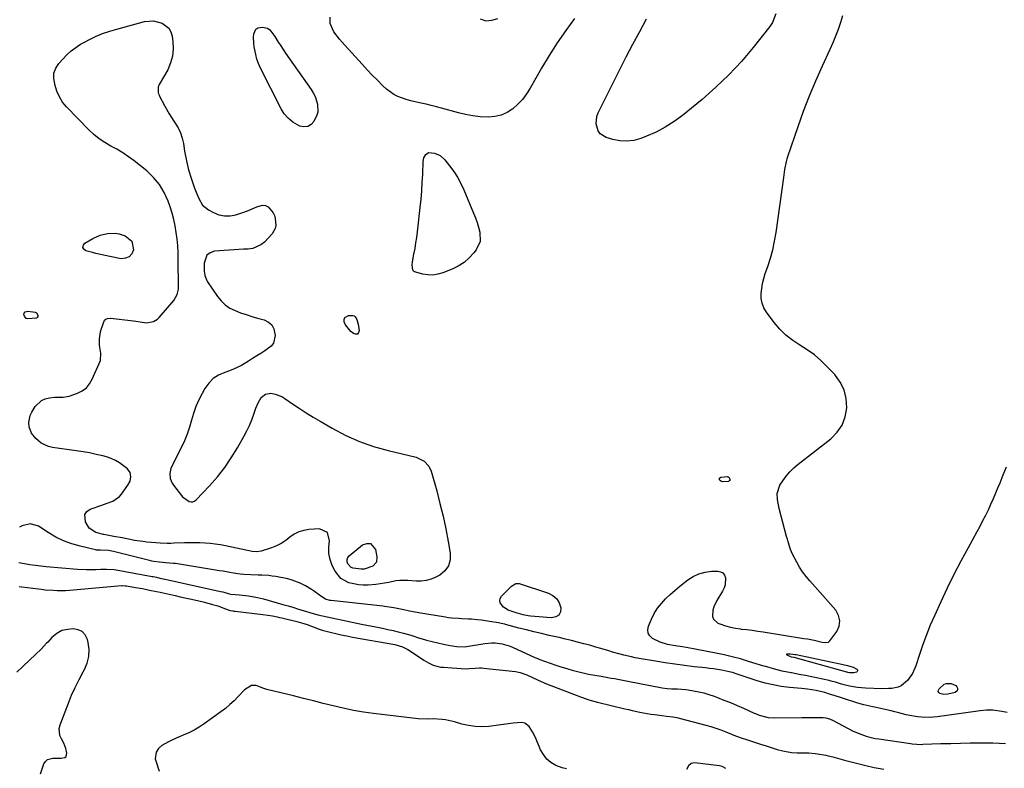
# Model space of a CAD drawing. Units: inches. Extents: x 1857469 to 1866200, y 468789 to 475419.
# Drawn here: x 1860395 to 1860920, y 471218 to 471618 of the extents above; entities that cross this region are included whole.
import ezdxf

# ---------------------------------------------------------------- set-up
doc = ezdxf.new("R2010")
doc.units = ezdxf.units.IN
doc.header["$MEASUREMENT"] = 0
doc.layers.add('1', color=7, linetype='Continuous')
doc.layers.add('7', color=7, linetype='Continuous')

msp = doc.modelspace()

# ---------------------------------------------------------------- linework, layer by layer
at = {"layer": '1', "color": 18}
for points in [[(1860418.44, 471339.51, 1644), (1860414.29, 471341.55, 1644), (1860410.28, 471343.9, 1644), (1860405.14, 471347.27, 1644), (1860400.81, 471348.58, 1644), (1860396.27, 471347.55, 1644), (1860394.93, 471346.76, 1644)], [(1860921.82, 471247.85, 1644), (1860918.88, 471248.38, 1644), (1860914.13, 471249.21, 1644), (1860910.72, 471249.19, 1644), (1860907.31, 471248.76, 1644), (1860906.17, 471248.61, 1644), (1860884.39, 471245.68, 1644), (1860882.32, 471245.47, 1644), (1860880.24, 471245.34, 1644), (1860876.08, 471245.43, 1644), (1860874.01, 471245.63, 1644), (1860869.9, 471246.29, 1644), (1860867.86, 471246.75, 1644), (1860863.96, 471247.74, 1644), (1860861.95, 471248.24, 1644), (1860859.93, 471248.73, 1644), (1860855.9, 471249.68, 1644), (1860851.85, 471250.59, 1644), (1860850.21, 471250.94, 1644), (1860846.93, 471251.65, 1644), (1860845.31, 471252.05, 1644), (1860842.09, 471252.97, 1644), (1860833.46, 471255.67, 1644), (1860829.47, 471256.93, 1644), (1860827.48, 471257.57, 1644), (1860824.5, 471258.54, 1644), (1860819.95, 471259.71, 1644), (1860815.29, 471260.41, 1644), (1860813.73, 471260.59, 1644), (1860812.17, 471260.74, 1644), (1860805.62, 471261.33, 1644), (1860801.24, 471261.88, 1644), (1860796.9, 471262.61, 1644), (1860792.62, 471263.64, 1644), (1860788.38, 471264.87, 1644), (1860783.17, 471266.56, 1644), (1860779.97, 471267.62, 1644), (1860778.38, 471268.16, 1644), (1860775.19, 471269.22, 1644), (1860773.58, 471269.68, 1644), (1860770.29, 471270.38, 1644), (1860769.37, 471270.53, 1644), (1860765.12, 471271.19, 1644), (1860762.98, 471271.47, 1644), (1860760.85, 471271.71, 1644), (1860754.8, 471272.36, 1644), (1860749.64, 471272.97, 1644), (1860744.49, 471273.64, 1644), (1860739.35, 471274.41, 1644), (1860734.23, 471275.25, 1644), (1860725.41, 471276.79, 1644), (1860723.37, 471277.17, 1644), (1860721.34, 471277.58, 1644), (1860717.29, 471278.53, 1644), (1860715.28, 471279.06, 1644), (1860711.28, 471280.17, 1644), (1860709.29, 471280.76, 1644), (1860705.11, 471282.03, 1644), (1860702.39, 471282.83, 1644), (1860699.66, 471283.6, 1644), (1860696.92, 471284.36, 1644), (1860695.93, 471284.63, 1644), (1860692.68, 471285.49, 1644), (1860689.43, 471286.32, 1644), (1860686.17, 471287.11, 1644), (1860682.9, 471287.86, 1644), (1860677.42, 471289.07, 1644), (1860673.38, 471290, 1644), (1860669.34, 471290.95, 1644), (1860665.33, 471291.96, 1644), (1860661.31, 471292.99, 1644), (1860654.24, 471294.87, 1644), (1860653.77, 471294.99, 1644), (1860651.9, 471295.47, 1644), (1860650.47, 471295.75, 1644), (1860645.62, 471296.56, 1644), (1860641.31, 471297.18, 1644), (1860639.14, 471297.41, 1644), (1860636.13, 471297.66, 1644), (1860634.38, 471297.78, 1644), (1860630.86, 471297.96, 1644), (1860629.1, 471298.02, 1644), (1860625.58, 471298.24, 1644), (1860623.84, 471298.45, 1644), (1860622.1, 471298.7, 1644), (1860612.14, 471300.34, 1644), (1860609.07, 471300.86, 1644), (1860606.01, 471301.42, 1644), (1860602.96, 471302.03, 1644), (1860599.92, 471302.67, 1644), (1860595.52, 471303.62, 1644), (1860594.68, 471303.8, 1644), (1860592.12, 471304.2, 1644), (1860589.55, 471304.5, 1644), (1860588.7, 471304.59, 1644), (1860561.27, 471307.64, 1644), (1860560.49, 471307.76, 1644), (1860558.22, 471308.44, 1644), (1860556.13, 471309.59, 1644), (1860552.3, 471312.52, 1644), (1860550.77, 471313.59, 1644), (1860547.57, 471315.53, 1644), (1860544.66, 471317.01, 1644), (1860540.32, 471318.59, 1644), (1860538.06, 471319.15, 1644), (1860531.67, 471320.4, 1644), (1860529.79, 471320.72, 1644), (1860527.91, 471320.97, 1644), (1860524.11, 471321.19, 1644), (1860522.21, 471321.23, 1644), (1860518.4, 471321.36, 1644), (1860514.55, 471321.6, 1644), (1860512.7, 471321.78, 1644), (1860509.02, 471322.33, 1644), (1860507.18, 471322.66, 1644), (1860503.51, 471323.29, 1644), (1860501.67, 471323.58, 1644), (1860478.1, 471327.35, 1644), (1860477.03, 471327.5, 1644), (1860472.74, 471327.81, 1644), (1860469.52, 471328.07, 1644), (1860466.67, 471328.47, 1644), (1860465.43, 471328.72, 1644), (1860464.21, 471329, 1644), (1860445.07, 471333.8, 1644), (1860442.38, 471334.29, 1644), (1860438.22, 471334.46, 1644), (1860436.08, 471334.61, 1644), (1860435.38, 471334.74, 1644), (1860427.24, 471336.63, 1644), (1860422.78, 471337.92, 1644), (1860418.44, 471339.51, 1644)], [(1860394.64, 471327.91, 1644), (1860397.56, 471327.42, 1644), (1860400.46, 471326.95, 1644), (1860404.81, 471326.31, 1644), (1860409.19, 471325.84, 1644), (1860425.88, 471324.41, 1644), (1860430.72, 471324.16, 1644), (1860433.14, 471324.17, 1644), (1860435.56, 471324.24, 1644), (1860438.38, 471324.39, 1644), (1860441.42, 471324.46, 1644), (1860445.45, 471324.2, 1644), (1860446.45, 471324.04, 1644), (1860465.71, 471320.52, 1644), (1860466.3, 471320.41, 1644), (1860468.08, 471320.05, 1644), (1860469.86, 471319.67, 1644), (1860473.32, 471318.92, 1644), (1860477.36, 471318.03, 1644), (1860502.07, 471312.5, 1644), (1860503.32, 471312.21, 1644), (1860506.27, 471311.39, 1644), (1860507.72, 471311.08, 1644), (1860512.33, 471310.65, 1644), (1860517.14, 471310.12, 1644), (1860521.9, 471309.29, 1644), (1860523.47, 471308.91, 1644), (1860525.03, 471308.51, 1644), (1860535.36, 471305.6, 1644), (1860538.31, 471304.77, 1644), (1860541.25, 471303.91, 1644), (1860543.2, 471303.31, 1644), (1860549.75, 471301.25, 1644), (1860550.29, 471301.08, 1644), (1860553.55, 471300.16, 1644), (1860554.1, 471300.04, 1644), (1860577.45, 471295.13, 1644), (1860580.24, 471294.55, 1644), (1860583.03, 471293.98, 1644), (1860585.82, 471293.42, 1644), (1860588.61, 471292.87, 1644), (1860591.4, 471292.29, 1644), (1860594.18, 471291.67, 1644), (1860596.94, 471290.97, 1644), (1860599.69, 471290.23, 1644), (1860603.71, 471289.1, 1644), (1860604.75, 471288.79, 1644), (1860607.84, 471287.78, 1644), (1860610.94, 471286.82, 1644), (1860611.99, 471286.55, 1644), (1860621.12, 471284.37, 1644), (1860622.89, 471283.98, 1644), (1860624.67, 471283.66, 1644), (1860628.25, 471283.21, 1644), (1860632.58, 471282.96, 1644), (1860633.29, 471283.06, 1644), (1860643.07, 471284.73, 1644), (1860646.84, 471285.07, 1644), (1860648.73, 471285.01, 1644), (1860652.49, 471284.5, 1644), (1860656.12, 471283.45, 1644), (1860657.89, 471282.74, 1644), (1860669.92, 471277.32, 1644), (1860671.47, 471276.65, 1644), (1860671.73, 471276.55, 1644), (1860671.99, 471276.46, 1644), (1860681.09, 471273.25, 1644), (1860683.22, 471272.52, 1644), (1860687.52, 471271.14, 1644), (1860689.69, 471270.5, 1644), (1860694.06, 471269.37, 1644), (1860696.26, 471268.89, 1644), (1860698.48, 471268.46, 1644), (1860705.22, 471267.26, 1644), (1860707, 471266.94, 1644), (1860710.56, 471266.31, 1644), (1860712.33, 471266, 1644), (1860715.89, 471265.37, 1644), (1860717.66, 471265.03, 1644), (1860719.44, 471264.69, 1644), (1860737.77, 471261.1, 1644), (1860740.36, 471260.73, 1644), (1860742.97, 471260.56, 1644), (1860745.87, 471260.52, 1644), (1860750.2, 471260.23, 1644), (1860751.63, 471260.03, 1644), (1860754.42, 471259.57, 1644), (1860757.23, 471259.02, 1644), (1860760, 471258.37, 1644), (1860762.73, 471257.55, 1644), (1860765.43, 471256.62, 1644), (1860767.19, 471255.96, 1644), (1860770.73, 471254.59, 1644), (1860774.25, 471253.17, 1644), (1860777.74, 471251.68, 1644), (1860781.22, 471250.15, 1644), (1860786.83, 471247.61, 1644), (1860787.49, 471247.32, 1644), (1860789.48, 471246.49, 1644), (1860794.32, 471245.31, 1644), (1860797.87, 471245.07, 1644), (1860812.18, 471245.29, 1644), (1860813.76, 471245.31, 1644), (1860818.48, 471245.34, 1644), (1860823.59, 471245.19, 1644), (1860824.98, 471245.06, 1644), (1860827.01, 471244.54, 1644), (1860828.94, 471243.71, 1644), (1860839.37, 471238.22, 1644), (1860842.23, 471236.85, 1644), (1860846.53, 471235.25, 1644), (1860849.06, 471234.55, 1644), (1860851.65, 471234.08, 1644), (1860853.39, 471233.81, 1644), (1860870.25, 471231.34, 1644), (1860871.08, 471231.23, 1644), (1860876.05, 471230.93, 1644), (1860876.88, 471230.95, 1644), (1860886.5, 471231.3, 1644), (1860891.68, 471231.46, 1644), (1860896.86, 471231.6, 1644), (1860902.04, 471231.7, 1644), (1860907.22, 471231.77, 1644), (1860910.85, 471231.8, 1644), (1860914.21, 471231.77, 1644), (1860917.57, 471231.65, 1644), (1860920.92, 471231.4, 1644)]]:
    msp.add_polyline3d(points, dxfattribs=at)
at = {"layer": '7', "color": 18}
for points in [[(1860474.6, 471612.95, 1646), (1860475.65, 471611, 1646), (1860476.35, 471608.77, 1646), (1860476.78, 471605.79, 1646), (1860476.95, 471601.9, 1646), (1860476.62, 471598.1, 1646), (1860475.54, 471594.44, 1646), (1860473.97, 471590.87, 1646), (1860469.49, 471582.96, 1646), (1860468.92, 471581.54, 1646), (1860468.94, 471578.5, 1646), (1860469.17, 471577.77, 1646), (1860469.48, 471577.06, 1646), (1860472.41, 471571.47, 1646), (1860474.72, 471567.37, 1646), (1860477.28, 471563.41, 1646), (1860479.51, 471559.82, 1646), (1860480.78, 471557.18, 1646), (1860481.68, 471554.39, 1646), (1860482.33, 471551.5, 1646), (1860482.98, 471547.32, 1646), (1860483.93, 471542.32, 1646), (1860485.1, 471537.37, 1646), (1860486.6, 471532.51, 1646), (1860488.3, 471527.71, 1646), (1860490.51, 471522.1, 1646), (1860492.61, 471518.66, 1646), (1860495.75, 471516.12, 1646), (1860498.38, 471514.66, 1646), (1860501.3, 471513.49, 1646), (1860504.27, 471512.81, 1646), (1860507.31, 471512.88, 1646), (1860510.41, 471513.45, 1646), (1860514.1, 471514.67, 1646), (1860516.63, 471515.59, 1646), (1860519.12, 471516.6, 1646), (1860521.6, 471517.67, 1646), (1860524.5, 471518.55, 1646), (1860526.11, 471518.46, 1646), (1860527.53, 471517.7, 1646), (1860530.16, 471514.55, 1646), (1860530.95, 471513.05, 1646), (1860531.38, 471511.4, 1646), (1860531.66, 471507.82, 1646), (1860531.38, 471506.19, 1646), (1860529.68, 471503.3, 1646), (1860525.54, 471498.9, 1646), (1860523.67, 471497.35, 1646), (1860519.39, 471495.45, 1646), (1860516.98, 471495.1, 1646), (1860514.45, 471495.03, 1646), (1860511.91, 471494.92, 1646), (1860509.37, 471494.78, 1646), (1860506.84, 471494.6, 1646), (1860499.02, 471493.97, 1646), (1860496.71, 471493.18, 1646), (1860494.91, 471491.93, 1646), (1860493.35, 471487.61, 1646), (1860493.51, 471483.15, 1646), (1860493.56, 471482.44, 1646), (1860493.79, 471481.03, 1646), (1860494.81, 471478.38, 1646), (1860495.19, 471477.77, 1646), (1860500.51, 471469.88, 1646), (1860502.47, 471467.49, 1646), (1860504.65, 471465.39, 1646), (1860507.17, 471463.72, 1646), (1860509.92, 471462.33, 1646), (1860512.87, 471461.21, 1646), (1860515.85, 471460.17, 1646), (1860518.86, 471459.22, 1646), (1860521.89, 471458.34, 1646), (1860525.47, 471457.36, 1646), (1860527.75, 471456.21, 1646), (1860529.56, 471454.68, 1646), (1860530.67, 471452.58, 1646), (1860531.37, 471449.01, 1646), (1860530.48, 471444.95, 1646), (1860529.26, 471443.33, 1646), (1860525.88, 471440.83, 1646), (1860523.68, 471439.47, 1646), (1860521.46, 471438.13, 1646), (1860519.25, 471436.78, 1646), (1860517.08, 471435.38, 1646), (1860513.32, 471433.01, 1646), (1860509.12, 471431.01, 1646), (1860506.93, 471430.21, 1646), (1860504.39, 471429.4, 1646), (1860501.16, 471427.95, 1646), (1860498.26, 471426.09, 1646), (1860495.86, 471423.62, 1646), (1860493.79, 471420.75, 1646), (1860492.3, 471418.09, 1646), (1860490.56, 471414.66, 1646), (1860489.02, 471411.15, 1646), (1860487.76, 471407.52, 1646), (1860486.7, 471403.82, 1646), (1860485.66, 471400.11, 1646), (1860484.45, 471396.46, 1646), (1860482.99, 471392.9, 1646), (1860481.35, 471389.41, 1646), (1860476.22, 471379.36, 1646), (1860475.7, 471378.1, 1646), (1860475.17, 471375.48, 1646), (1860475.36, 471372.78, 1646), (1860476.32, 471370.3, 1646), (1860477.05, 471369.16, 1646), (1860481.86, 471363.04, 1646), (1860485.43, 471360.46, 1646), (1860486.46, 471360.29, 1646), (1860487.43, 471360.35, 1646), (1860488.32, 471360.74, 1646), (1860489.16, 471361.35, 1646), (1860496.31, 471368.89, 1646), (1860500.47, 471373.63, 1646), (1860504.39, 471378.56, 1646), (1860507.92, 471383.77, 1646), (1860511.21, 471389.16, 1646), (1860514.6, 471395.23, 1646), (1860516.12, 471398.12, 1646), (1860517.53, 471401.06, 1646), (1860518.78, 471404.06, 1646), (1860519.93, 471407.12, 1646), (1860521, 471410.21, 1646), (1860522.27, 471413.2, 1646), (1860523.93, 471415.99, 1646), (1860526.17, 471417.83, 1646), (1860529.04, 471418.22, 1646), (1860531.35, 471417.76, 1646), (1860534.78, 471416.44, 1646), (1860536.38, 471415.5, 1646), (1860540.52, 471412.67, 1646), (1860544.17, 471410.24, 1646), (1860547.85, 471407.85, 1646), (1860551.58, 471405.55, 1646), (1860555.35, 471403.3, 1646), (1860561.78, 471399.54, 1646), (1860568.93, 471395.79, 1646), (1860576.25, 471392.49, 1646), (1860583.83, 471389.86, 1646), (1860591.6, 471387.67, 1646), (1860606.61, 471384.16, 1646), (1860610.85, 471382.03, 1646), (1860613.33, 471379.36, 1646), (1860614.56, 471376.63, 1646), (1860617.47, 471366.22, 1646), (1860619.24, 471359.5, 1646), (1860620.87, 471352.75, 1646), (1860622.31, 471345.96, 1646), (1860623.62, 471339.14, 1646), (1860624.71, 471332.91, 1646), (1860624.62, 471329.36, 1646), (1860623.78, 471326.17, 1646), (1860621.81, 471323.53, 1646), (1860619.09, 471321.25, 1646), (1860616.96, 471320.1, 1646), (1860614.47, 471319.02, 1646), (1860611.92, 471318.27, 1646), (1860609.27, 471317.98, 1646), (1860606.56, 471318, 1646), (1860602.11, 471318.42, 1646), (1860597.78, 471318.4, 1646), (1860595.64, 471318.12, 1646), (1860591.86, 471317.31, 1646), (1860589.62, 471316.86, 1646), (1860585.1, 471316.22, 1646), (1860580.91, 471315.91, 1646), (1860578.32, 471315.89, 1646), (1860575.74, 471316.06, 1646), (1860573.2, 471316.49, 1646), (1860570.68, 471317.1, 1646), (1860566.37, 471319.44, 1646), (1860563.34, 471323.29, 1646), (1860561.77, 471326.43, 1646), (1860560.59, 471329.61, 1646), (1860559.88, 471332.83, 1646), (1860559.86, 471336.14, 1646), (1860560.31, 471339.5, 1646), (1860559.26, 471344.03, 1646), (1860554.99, 471345.87, 1646), (1860549.32, 471345.52, 1646), (1860546.56, 471345.07, 1646), (1860543.93, 471344.3, 1646), (1860541.5, 471343.03, 1646), (1860539.2, 471341.43, 1646), (1860536.94, 471339.7, 1646), (1860534.56, 471338.16, 1646), (1860532.03, 471336.9, 1646), (1860529.39, 471335.83, 1646), (1860523.88, 471333.95, 1646), (1860521.49, 471333.57, 1646), (1860519.07, 471333.85, 1646), (1860504.78, 471336.84, 1646), (1860502.08, 471337.35, 1646), (1860499.36, 471337.77, 1646), (1860496.63, 471338.08, 1646), (1860493.89, 471338.31, 1646), (1860491.14, 471338.44, 1646), (1860488.38, 471338.5, 1646), (1860485.63, 471338.49, 1646), (1860482.88, 471338.41, 1646), (1860477.46, 471338.18, 1646), (1860475.57, 471338.13, 1646), (1860473.68, 471338.13, 1646), (1860469.91, 471338.32, 1646), (1860462.85, 471338.88, 1646), (1860460.64, 471339.1, 1646), (1860456.23, 471339.74, 1646), (1860454.04, 471340.16, 1646), (1860449.67, 471341.06, 1646), (1860445.29, 471341.9, 1646), (1860439.94, 471342.89, 1646), (1860439.7, 471342.93, 1646), (1860435.63, 471343.93, 1646), (1860432.16, 471346.23, 1646), (1860430.08, 471349.64, 1646), (1860429.81, 471353.59, 1646), (1860430.92, 471355.08, 1646), (1860432.65, 471356.34, 1646), (1860438.79, 471358.49, 1646), (1860441.72, 471359.55, 1646), (1860444.63, 471360.68, 1646), (1860448.34, 471363.22, 1646), (1860449.34, 471364.37, 1646), (1860452.77, 471369.17, 1646), (1860453.88, 471371.33, 1646), (1860454.34, 471373.72, 1646), (1860453.91, 471375.99, 1646), (1860452.51, 471377.83, 1646), (1860450.4, 471379.58, 1646), (1860448.3, 471381.1, 1646), (1860446.1, 471382.42, 1646), (1860443.74, 471383.45, 1646), (1860441.28, 471384.27, 1646), (1860439.38, 471384.77, 1646), (1860435.87, 471385.62, 1646), (1860432.35, 471386.39, 1646), (1860428.8, 471387.04, 1646), (1860425.24, 471387.6, 1646), (1860412.52, 471389.35, 1646), (1860410.38, 471389.8, 1646), (1860406.43, 471391.57, 1646), (1860403.61, 471394.04, 1646), (1860401.4, 471396.95, 1646), (1860400.13, 471400.37, 1646), (1860399.89, 471402.67, 1646), (1860400.57, 471406.42, 1646), (1860401.42, 471408.19, 1646), (1860403.35, 471411.22, 1646), (1860406.62, 471414.42, 1646), (1860408.68, 471415.31, 1646), (1860410.97, 471415.85, 1646), (1860413.66, 471416.09, 1646), (1860418.18, 471416.21, 1646), (1860421.5, 471416.6, 1646), (1860425.94, 471418.2, 1646), (1860428.42, 471419.51, 1646), (1860430.6, 471421.14, 1646), (1860432.33, 471423.25, 1646), (1860433.75, 471425.67, 1646), (1860438.05, 471435.68, 1646), (1860438.3, 471439.7, 1646), (1860437.61, 471443.89, 1646), (1860437.55, 471447.32, 1646), (1860438.08, 471450.93, 1646), (1860438.6, 471452.7, 1646), (1860440.27, 471457.19, 1646), (1860440.95, 471457.85, 1646), (1860441.89, 471458.19, 1646), (1860443.43, 471458.26, 1646), (1860455.82, 471456.88, 1646), (1860456.99, 471456.73, 1646), (1860459.3, 471456.34, 1646), (1860462.74, 471455.84, 1646), (1860466.41, 471456.53, 1646), (1860468.49, 471457.78, 1646), (1860469.4, 471458.64, 1646), (1860477.2, 471467.64, 1646), (1860479.12, 471470.92, 1646), (1860479.71, 471473.7, 1646), (1860479.75, 471474.66, 1646), (1860479.63, 471489.76, 1646), (1860479.53, 471493.32, 1646), (1860479.33, 471496.87, 1646), (1860479, 471500.41, 1646), (1860478.56, 471504.04, 1646), (1860477.97, 471507.5, 1646), (1860477.25, 471510.92, 1646), (1860476.33, 471514.29, 1646), (1860475.27, 471517.63, 1646), (1860474.2, 471520.71, 1646), (1860472.14, 471525.31, 1646), (1860469.63, 471529.58, 1646), (1860466.43, 471533.37, 1646), (1860462.77, 471536.83, 1646), (1860456.02, 471542.22, 1646), (1860453.07, 471544.42, 1646), (1860450.05, 471546.5, 1646), (1860446.9, 471548.38, 1646), (1860443.67, 471550.14, 1646), (1860440.49, 471551.95, 1646), (1860437.45, 471553.95, 1646), (1860434.63, 471556.25, 1646), (1860431.95, 471558.75, 1646), (1860420.03, 471571.02, 1646), (1860417.95, 471573.59, 1646), (1860416.19, 471576.32, 1646), (1860414.92, 471579.32, 1646), (1860413.98, 471582.48, 1646), (1860413.24, 471586.08, 1646), (1860413.2, 471589, 1646), (1860414.24, 471591.73, 1646), (1860415.99, 471594.25, 1646), (1860418.03, 471596.54, 1646), (1860420.26, 471598.76, 1646), (1860422.55, 471600.84, 1646), (1860424.96, 471602.76, 1646), (1860427.53, 471604.45, 1646), (1860430.22, 471605.98, 1646), (1860431.87, 471606.82, 1646), (1860435.52, 471608.53, 1646), (1860439.23, 471610.08, 1646), (1860443.03, 471611.4, 1646), (1860446.89, 471612.56, 1646), (1860461.62, 471616.5, 1646), (1860466.4, 471616.94, 1646), (1860471.05, 471615.76, 1646), (1860474.6, 471612.95, 1646)], [(1860691.04, 471618.21, 1646), (1860686.33, 471611.77, 1646), (1860681.8, 471605.2, 1646), (1860677.53, 471598.46, 1646), (1860673.44, 471591.61, 1646), (1860667.37, 471580.96, 1646), (1860665.4, 471577.91, 1646), (1860663.23, 471575.04, 1646), (1860660.75, 471572.42, 1646), (1860658.06, 471569.98, 1646), (1860655.08, 471568.06, 1646), (1860651.95, 471566.6, 1646), (1860648.58, 471565.83, 1646), (1860645.05, 471565.53, 1646), (1860640.62, 471565.77, 1646), (1860636.75, 471566.2, 1646), (1860632.91, 471566.91, 1646), (1860629.11, 471567.81, 1646), (1860620.04, 471570.32, 1646), (1860617.32, 471571.04, 1646), (1860614.58, 471571.74, 1646), (1860611.84, 471572.38, 1646), (1860608.33, 471573.15, 1646), (1860603.6, 471574.27, 1646), (1860601.26, 471574.92, 1646), (1860596.7, 471576.48, 1646), (1860594.58, 471577.54, 1646), (1860590.79, 471580.42, 1646), (1860588.63, 471582.49, 1646), (1860585.82, 471585.24, 1646), (1860583.05, 471588.02, 1646), (1860580.34, 471590.86, 1646), (1860577.67, 471593.74, 1646), (1860568.4, 471603.91, 1646), (1860565.67, 471607.08, 1646), (1860562.68, 471610.97, 1646), (1860560.72, 471615.56, 1646), (1860560.69, 471618.87, 1646)], [(1860640.75, 471617.97, 1646), (1860643.71, 471616.99, 1646), (1860646.82, 471617.2, 1646), (1860650.04, 471618.21, 1646)], [(1860798.4, 471620.64, 1646), (1860796.67, 471615.98, 1646), (1860795.28, 471613.85, 1646), (1860786.34, 471602.68, 1646), (1860780.01, 471595.27, 1646), (1860773.4, 471588.15, 1646), (1860766.35, 471581.45, 1646), (1860759.01, 471575.04, 1646), (1860748.57, 471566.49, 1646), (1860744.09, 471563.17, 1646), (1860739.44, 471560.16, 1646), (1860734.52, 471557.6, 1646), (1860729.42, 471555.35, 1646), (1860726.34, 471554.17, 1646), (1860722.63, 471553.16, 1646), (1860718.9, 471552.65, 1646), (1860715.15, 471552.89, 1646), (1860711.38, 471553.64, 1646), (1860707.84, 471554.72, 1646), (1860704.61, 471556.71, 1646), (1860703.56, 471558.24, 1646), (1860702.5, 471562.04, 1646), (1860702.93, 471565.96, 1646), (1860703.63, 471567.87, 1646), (1860715.13, 471590.88, 1646), (1860718.6, 471597.72, 1646), (1860722.14, 471604.52, 1646), (1860725.76, 471611.27, 1646), (1860729.45, 471617.99, 1646)], [(1860921.25, 471378.75, 1646), (1860919.56, 471374.52, 1646), (1860917.84, 471370.29, 1646), (1860916.85, 471367.89, 1646), (1860915.58, 471364.89, 1646), (1860914.29, 471361.89, 1646), (1860912.95, 471358.92, 1646), (1860911.59, 471355.95, 1646), (1860910.18, 471353.01, 1646), (1860908.72, 471350.09, 1646), (1860907.21, 471347.2, 1646), (1860905.66, 471344.33, 1646), (1860900.97, 471335.86, 1646), (1860897.13, 471328.72, 1646), (1860893.4, 471321.53, 1646), (1860889.83, 471314.25, 1646), (1860886.38, 471306.93, 1646), (1860882.99, 471299.53, 1646), (1860880.78, 471294.47, 1646), (1860878.69, 471289.36, 1646), (1860876.79, 471284.18, 1646), (1860875.01, 471278.95, 1646), (1860873.03, 471272.76, 1646), (1860871.22, 471268.66, 1646), (1860868.6, 471265.01, 1646), (1860865.26, 471262.14, 1646), (1860863.71, 471261.49, 1646), (1860860.3, 471260.81, 1646), (1860858.55, 471260.65, 1646), (1860855.02, 471260.6, 1646), (1860846.29, 471260.94, 1646), (1860844.13, 471261.08, 1646), (1860841.98, 471261.3, 1646), (1860837.73, 471262.05, 1646), (1860833.51, 471263.06, 1646), (1860830.18, 471264.06, 1646), (1860827.94, 471264.66, 1646), (1860826.81, 471264.92, 1646), (1860816.79, 471267.09, 1646), (1860814.3, 471267.61, 1646), (1860811.8, 471268.1, 1646), (1860809.29, 471268.56, 1646), (1860806.79, 471269, 1646), (1860806.53, 471269.04, 1646), (1860801.79, 471269.97, 1646), (1860797.12, 471271.17, 1646), (1860794.81, 471271.85, 1646), (1860790.18, 471273.24, 1646), (1860787.88, 471273.96, 1646), (1860783.86, 471275.21, 1646), (1860779.53, 471276.49, 1646), (1860775.17, 471277.67, 1646), (1860770.78, 471278.7, 1646), (1860766.36, 471279.65, 1646), (1860756.34, 471281.61, 1646), (1860754.4, 471281.97, 1646), (1860750.49, 471282.62, 1646), (1860748.53, 471282.91, 1646), (1860744.62, 471283.51, 1646), (1860740.56, 471284.27, 1646), (1860736.63, 471285.41, 1646), (1860732.54, 471287.4, 1646), (1860731.13, 471288.75, 1646), (1860730.22, 471290.26, 1646), (1860730.05, 471292.01, 1646), (1860730.38, 471293.93, 1646), (1860732.02, 471297.72, 1646), (1860733.53, 471300.71, 1646), (1860735.26, 471303.55, 1646), (1860737.32, 471306.16, 1646), (1860739.61, 471308.61, 1646), (1860742.09, 471310.91, 1646), (1860744.62, 471313.15, 1646), (1860747.22, 471315.32, 1646), (1860749.85, 471317.45, 1646), (1860751.4, 471318.65, 1646), (1860754.31, 471320.51, 1646), (1860757.37, 471321.96, 1646), (1860760.66, 471322.81, 1646), (1860764.08, 471323.26, 1646), (1860767.38, 471323.36, 1646), (1860768.93, 471323.03, 1646), (1860770.2, 471322.36, 1646), (1860771.04, 471321.2, 1646), (1860771.59, 471319.71, 1646), (1860771.39, 471316.07, 1646), (1860770.81, 471314.35, 1646), (1860770.01, 471312.69, 1646), (1860766.93, 471307.71, 1646), (1860765.32, 471304.37, 1646), (1860764.81, 471302.59, 1646), (1860764.58, 471299.12, 1646), (1860765.07, 471297.69, 1646), (1860767.46, 471295.65, 1646), (1860769.01, 471295.05, 1646), (1860771.57, 471294.17, 1646), (1860774.16, 471293.43, 1646), (1860776.81, 471292.9, 1646), (1860779.48, 471292.52, 1646), (1860779.97, 471292.47, 1646), (1860782.91, 471292.14, 1646), (1860785.84, 471291.78, 1646), (1860788.78, 471291.37, 1646), (1860791.7, 471290.93, 1646), (1860813.4, 471287.47, 1646), (1860815.23, 471287.16, 1646), (1860818.87, 471286.47, 1646), (1860823.2, 471285.53, 1646), (1860824.88, 471285.28, 1646), (1860826.45, 471285.46, 1646), (1860826.87, 471285.75, 1646), (1860827.25, 471286.13, 1646), (1860830.88, 471291.1, 1646), (1860832.14, 471294, 1646), (1860832.61, 471296.87, 1646), (1860831.87, 471299.68, 1646), (1860830.34, 471302.45, 1646), (1860816.45, 471318.15, 1646), (1860814.51, 471320.51, 1646), (1860812.69, 471322.95, 1646), (1860811.05, 471325.51, 1646), (1860809.53, 471328.16, 1646), (1860807.37, 471332.33, 1646), (1860806.26, 471334.94, 1646), (1860804.93, 471339.01, 1646), (1860804.54, 471340.38, 1646), (1860804.16, 471341.75, 1646), (1860800.18, 471356.72, 1646), (1860799.23, 471361.53, 1646), (1860799.06, 471364.74, 1646), (1860800.56, 471369.13, 1646), (1860802.14, 471371.5, 1646), (1860803.95, 471373.95, 1646), (1860805.91, 471376.26, 1646), (1860808.07, 471378.38, 1646), (1860810.37, 471380.37, 1646), (1860827.7, 471393.95, 1646), (1860831.11, 471397.43, 1646), (1860833.8, 471401.29, 1646), (1860835.42, 471405.71, 1646), (1860836.33, 471410.5, 1646), (1860835.98, 471415.39, 1646), (1860834.9, 471420, 1646), (1860832.73, 471424.22, 1646), (1860829.83, 471428.16, 1646), (1860825.8, 471432.4, 1646), (1860822.46, 471435.63, 1646), (1860818.95, 471438.65, 1646), (1860815.19, 471441.35, 1646), (1860811.27, 471443.84, 1646), (1860807.41, 471446.39, 1646), (1860803.8, 471449.22, 1646), (1860800.57, 471452.46, 1646), (1860797.58, 471455.99, 1646), (1860793.42, 471461.57, 1646), (1860792.07, 471463.85, 1646), (1860791.09, 471466.24, 1646), (1860790.63, 471468.79, 1646), (1860790.53, 471471.44, 1646), (1860790.84, 471474.16, 1646), (1860791.29, 471476.85, 1646), (1860791.96, 471479.49, 1646), (1860792.77, 471482.1, 1646), (1860794.07, 471485.8, 1646), (1860795.51, 471490.27, 1646), (1860796.76, 471494.78, 1646), (1860797.73, 471499.37, 1646), (1860798.52, 471503.99, 1646), (1860802.63, 471533.39, 1646), (1860802.84, 471534.81, 1646), (1860803.27, 471537.65, 1646), (1860804.06, 471541.87, 1646), (1860804.44, 471543.25, 1646), (1860804.86, 471544.61, 1646), (1860810.24, 471560.59, 1646), (1860813.16, 471568.81, 1646), (1860816.27, 471576.96, 1646), (1860819.66, 471585, 1646), (1860823.23, 471592.96, 1646), (1860827.35, 471601.74, 1646), (1860828.94, 471605.29, 1646), (1860830.44, 471608.86, 1646), (1860831.82, 471612.49, 1646), (1860833.11, 471616.14, 1646), (1860834.06, 471619.85, 1646)], [(1860520.98, 471612.45, 1646), (1860522.1, 471613.12, 1646), (1860524.57, 471613.54, 1646), (1860527.28, 471612.94, 1646), (1860528.4, 471612.15, 1646), (1860531.11, 471608.59, 1646), (1860532.99, 471605.57, 1646), (1860533.93, 471604.05, 1646), (1860535.88, 471601.07, 1646), (1860536.89, 471599.6, 1646), (1860550.53, 471580.26, 1646), (1860551.64, 471578.43, 1646), (1860552.59, 471576.53, 1646), (1860553.81, 471572.46, 1646), (1860554, 471568.28, 1646), (1860553.59, 471566.68, 1646), (1860551.99, 471563.29, 1646), (1860550.44, 471561.6, 1646), (1860548.69, 471560.51, 1646), (1860546.64, 471560.35, 1646), (1860544.39, 471560.8, 1646), (1860540.66, 471562.95, 1646), (1860538.19, 471564.93, 1646), (1860536.17, 471567.35, 1646), (1860534.43, 471570.06, 1646), (1860523.47, 471591.75, 1646), (1860522.43, 471594.08, 1646), (1860521.55, 471596.46, 1646), (1860520.91, 471598.92, 1646), (1860520.18, 471603.11, 1646), (1860519.99, 471604.82, 1646), (1860519.83, 471608.25, 1646), (1860519.87, 471609.97, 1646), (1860520.98, 471612.45, 1646)], [(1860613.05, 471546.62, 1646), (1860616.25, 471546.36, 1646), (1860619.33, 471545.04, 1646), (1860621.83, 471542.8, 1646), (1860624.36, 471539.64, 1646), (1860626.58, 471536.61, 1646), (1860628.62, 471533.48, 1646), (1860630.39, 471530.19, 1646), (1860631.99, 471526.79, 1646), (1860637.19, 471514.37, 1646), (1860638.16, 471511.88, 1646), (1860639.05, 471509.37, 1646), (1860639.82, 471506.81, 1646), (1860640.51, 471504.23, 1646), (1860640.58, 471499.28, 1646), (1860638.51, 471494.79, 1646), (1860637.22, 471493.11, 1646), (1860634.76, 471490.4, 1646), (1860632.06, 471488, 1646), (1860629.02, 471486.07, 1646), (1860625.73, 471484.46, 1646), (1860620.73, 471482.49, 1646), (1860618.12, 471481.73, 1646), (1860615.48, 471481.3, 1646), (1860612.8, 471481.35, 1646), (1860610.1, 471481.74, 1646), (1860605.67, 471482.95, 1646), (1860605.07, 471483.4, 1646), (1860604.68, 471484.03, 1646), (1860604.31, 471486.53, 1646), (1860604.5, 471488.27, 1646), (1860605.36, 471492.46, 1646), (1860605.92, 471495.43, 1646), (1860606.43, 471498.41, 1646), (1860606.86, 471501.41, 1646), (1860607.24, 471504.41, 1646), (1860608.69, 471517.33, 1646), (1860609.14, 471521.76, 1646), (1860609.52, 471526.19, 1646), (1860609.81, 471530.62, 1646), (1860610.02, 471535.07, 1646), (1860610.28, 471541.92, 1646), (1860610.66, 471543.85, 1646), (1860611.6, 471545.58, 1646), (1860613.05, 471546.62, 1646)], [(1860435.71, 471492.78, 1646), (1860433.82, 471493.27, 1646), (1860430.39, 471494.18, 1646), (1860429.27, 471495.09, 1646), (1860428.71, 471496.08, 1646), (1860428.99, 471497.18, 1646), (1860429.82, 471498.36, 1646), (1860434.12, 471500.88, 1646), (1860437.88, 471502.6, 1646), (1860441.9, 471503.54, 1646), (1860446.01, 471503.6, 1646), (1860448.02, 471503.24, 1646), (1860451.34, 471502.22, 1646), (1860454.89, 471499.31, 1646), (1860455.77, 471494.8, 1646), (1860454.8, 471492.54, 1646), (1860453.46, 471490.96, 1646), (1860451.54, 471490.22, 1646), (1860449.22, 471490.03, 1646), (1860443.07, 471491.17, 1646), (1860440.61, 471491.65, 1646), (1860438.15, 471492.19, 1646), (1860435.71, 471492.78, 1646)], [(1860397.37, 471461.02, 1646), (1860397.95, 471461.6, 1646), (1860399.43, 471461.95, 1646), (1860403.3, 471461.57, 1646), (1860403.94, 471461.21, 1646), (1860404.71, 471459.88, 1646), (1860404.65, 471459.17, 1646), (1860404.41, 471458.6, 1646), (1860403.91, 471458.22, 1646), (1860399.18, 471457.91, 1646), (1860398.49, 471458.19, 1646), (1860397.57, 471459.43, 1646), (1860397.32, 471460.19, 1646), (1860397.37, 471461.02, 1646)], [(1860573.49, 471459.57, 1646), (1860574.07, 471459.09, 1646), (1860574.91, 471457.63, 1646), (1860575.61, 471455.07, 1646), (1860576.11, 471451.78, 1646), (1860575.76, 471450.59, 1646), (1860575.17, 471449.84, 1646), (1860574.22, 471449.72, 1646), (1860573.02, 471450.03, 1646), (1860571.66, 471451.16, 1646), (1860568.79, 471454.82, 1646), (1860568.17, 471456.27, 1646), (1860568.13, 471457.57, 1646), (1860568.44, 471458.59, 1646), (1860570.38, 471459.75, 1646), (1860572.78, 471459.81, 1646), (1860573.49, 471459.57, 1646)], [(1860772.97, 471373.69, 1646), (1860773.44, 471373.25, 1646), (1860773.9, 471372.16, 1646), (1860773.84, 471371.75, 1646), (1860773.55, 471371.46, 1646), (1860773.11, 471371.25, 1646), (1860769.98, 471371.03, 1646), (1860769.37, 471371.21, 1646), (1860768.86, 471371.58, 1646), (1860768.42, 471372.09, 1646), (1860768.39, 471373, 1646), (1860769.14, 471373.51, 1646), (1860772.66, 471373.78, 1646), (1860772.97, 471373.69, 1646)], [(1860585.28, 471328.12, 1648), (1860583.4, 471325.97, 1648), (1860578.87, 471324.47, 1648), (1860577.25, 471324.41, 1648), (1860572.93, 471324.84, 1648), (1860571.78, 471325.34, 1648), (1860570.03, 471327.21, 1648), (1860569.7, 471328.39, 1648), (1860569.68, 471329.51, 1648), (1860570.12, 471330.54, 1648), (1860570.87, 471331.51, 1648), (1860577.96, 471337.35, 1648), (1860580.2, 471338.11, 1648), (1860582.15, 471338.07, 1648), (1860584.9, 471334.83, 1648), (1860585.62, 471330.96, 1648), (1860585.28, 471328.12, 1648)], [(1860394.76, 471315.15, 1646), (1860406.45, 471313.68, 1646), (1860408.61, 471313.44, 1646), (1860412.92, 471313.12, 1646), (1860415.09, 471313.04, 1646), (1860419.42, 471313.07, 1646), (1860423.75, 471313.33, 1646), (1860449.34, 471315.59, 1646), (1860449.67, 471315.61, 1646), (1860451.33, 471315.58, 1646), (1860451.98, 471315.49, 1646), (1860456.84, 471314.67, 1646), (1860460.5, 471314, 1646), (1860464.32, 471313.26, 1646), (1860468.07, 471312.48, 1646), (1860469.95, 471312.07, 1646), (1860477.95, 471310.3, 1646), (1860480.55, 471309.72, 1646), (1860483.16, 471309.15, 1646), (1860485.76, 471308.57, 1646), (1860489.96, 471307.65, 1646), (1860493.56, 471306.8, 1646), (1860497.94, 471305.62, 1646), (1860500.69, 471304.77, 1646), (1860504.85, 471303.22, 1646), (1860507.38, 471302.42, 1646), (1860508.68, 471302.14, 1646), (1860509.34, 471302.03, 1646), (1860510, 471301.94, 1646), (1860524.75, 471300.23, 1646), (1860527.31, 471299.88, 1646), (1860529.86, 471299.43, 1646), (1860532.39, 471298.92, 1646), (1860533.65, 471298.65, 1646), (1860534.91, 471298.36, 1646), (1860542.88, 471296.55, 1646), (1860546.57, 471295.49, 1646), (1860548.37, 471294.84, 1646), (1860551.58, 471293.56, 1646), (1860554.82, 471292.37, 1646), (1860556.46, 471291.87, 1646), (1860560.67, 471290.75, 1646), (1860563.62, 471290.03, 1646), (1860566.58, 471289.36, 1646), (1860569.55, 471288.75, 1646), (1860572.53, 471288.19, 1646), (1860595.1, 471284.19, 1646), (1860599.17, 471283.03, 1646), (1860601.09, 471282.14, 1646), (1860602.01, 471281.62, 1646), (1860602.91, 471281.06, 1646), (1860610.64, 471275.86, 1646), (1860613.07, 471274.41, 1646), (1860615.65, 471273.24, 1646), (1860618.34, 471272.42, 1646), (1860619.73, 471272.18, 1646), (1860621.13, 471272.03, 1646), (1860632.82, 471271.3, 1646), (1860634.85, 471271.33, 1646), (1860638.08, 471271.66, 1646), (1860640.29, 471271.77, 1646), (1860641.4, 471271.73, 1646), (1860642.51, 471271.64, 1646), (1860659.56, 471269.77, 1646), (1860662.09, 471269.31, 1646), (1860665.64, 471268.05, 1646), (1860668.15, 471266.85, 1646), (1860671.59, 471265.16, 1646), (1860676.07, 471263.28, 1646), (1860694.14, 471256.29, 1646), (1860695.25, 471255.87, 1646), (1860698.62, 471254.74, 1646), (1860703.19, 471253.49, 1646), (1860717.93, 471249.95, 1646), (1860719.88, 471249.48, 1646), (1860721.84, 471249.02, 1646), (1860725.77, 471248.14, 1646), (1860729.72, 471247.38, 1646), (1860731.71, 471247.07, 1646), (1860733.7, 471246.79, 1646), (1860737.79, 471246.28, 1646), (1860740.05, 471246.01, 1646), (1860743.44, 471245.6, 1646), (1860745.67, 471245.18, 1646), (1860746.77, 471244.92, 1646), (1860760.97, 471241.2, 1646), (1860763.69, 471240.43, 1646), (1860766.39, 471239.59, 1646), (1860769.06, 471238.65, 1646), (1860771.7, 471237.64, 1646), (1860774.7, 471236.43, 1646), (1860776.96, 471235.54, 1646), (1860780.38, 471234.25, 1646), (1860782.68, 471233.46, 1646), (1860787.09, 471232.04, 1646), (1860790.81, 471230.86, 1646), (1860792.67, 471230.27, 1646), (1860799.19, 471228.23, 1646), (1860802.16, 471227.43, 1646), (1860806.72, 471226.67, 1646), (1860809.79, 471226.43, 1646), (1860811.33, 471226.38, 1646), (1860815.99, 471226.32, 1646), (1860819.29, 471226.12, 1646)], [(1860659.85, 471301.06, 1646), (1860655.64, 471302.57, 1646), (1860653.2, 471304.16, 1646), (1860651.38, 471306.46, 1646), (1860651.12, 471307.62, 1646), (1860651.4, 471308.77, 1646), (1860652.06, 471309.92, 1646), (1860657.3, 471315.41, 1646), (1860659.74, 471316.78, 1646), (1860660.84, 471316.79, 1646), (1860661.39, 471316.67, 1646), (1860677.08, 471311.58, 1646), (1860679.52, 471310.29, 1646), (1860681.52, 471308.63, 1646), (1860682.87, 471306.41, 1646), (1860683.78, 471303.81, 1646), (1860683.46, 471301.6, 1646), (1860682.61, 471299.88, 1646), (1860680.97, 471298.89, 1646), (1860678.79, 471298.39, 1646), (1860667.6, 471299.31, 1646), (1860666.28, 471299.46, 1646), (1860663.68, 471299.95, 1646), (1860659.85, 471301.06, 1646)], [(1860406.06, 471215.29, 1646), (1860407.96, 471220.56, 1646), (1860408.77, 471221.86, 1646), (1860409.79, 471222.85, 1646), (1860412.63, 471223.56, 1646), (1860417.21, 471223.49, 1646), (1860419.16, 471224, 1646), (1860419.78, 471224.53, 1646), (1860420.17, 471226.2, 1646), (1860419.66, 471228.7, 1646), (1860418.54, 471231.64, 1646), (1860417.25, 471233.87, 1646), (1860416.46, 471235.67, 1646), (1860416.1, 471239.4, 1646), (1860416.54, 471241.33, 1646), (1860420.98, 471252.82, 1646), (1860422.74, 471257.1, 1646), (1860424.62, 471261.32, 1646), (1860426.68, 471265.47, 1646), (1860428.85, 471269.55, 1646), (1860429.55, 471270.79, 1646), (1860431.01, 471274.28, 1646), (1860431.92, 471277.84, 1646), (1860432, 471281.52, 1646), (1860431.54, 471285.27, 1646), (1860431.15, 471286.9, 1646), (1860429.96, 471289.27, 1646), (1860428.36, 471291.08, 1646), (1860426.15, 471292.06, 1646), (1860423.54, 471292.48, 1646), (1860420.69, 471292.29, 1646), (1860417.56, 471291.6, 1646), (1860414.77, 471290.01, 1646), (1860412.26, 471287.85, 1646), (1860409.96, 471285.48, 1646), (1860409.38, 471284.83, 1646), (1860406.53, 471281.78, 1646), (1860403.54, 471278.86, 1646), (1860393.45, 471269.5, 1646)], [(1860837.53, 471269.09, 1648), (1860836.87, 471269.29, 1648), (1860836.43, 471269.42, 1648), (1860836.21, 471269.48, 1648), (1860808.14, 471277.18, 1648), (1860806.72, 471277.53, 1648), (1860804.41, 471278.47, 1648), (1860804.26, 471278.66, 1648), (1860804.21, 471278.84, 1648), (1860804.3, 471279.01, 1648), (1860804.49, 471279.16, 1648), (1860806, 471279.31, 1648), (1860807.52, 471279.13, 1648), (1860808.67, 471278.94, 1648), (1860809.24, 471278.83, 1648), (1860834.39, 471273.59, 1648), (1860836.65, 471273.06, 1648), (1860839.56, 471272.09, 1648), (1860841.53, 471271.1, 1648), (1860841.89, 471270.64, 1648), (1860842.02, 471270.2, 1648), (1860841.81, 471269.8, 1648), (1860841.37, 471269.41, 1648), (1860839.96, 471269.01, 1648), (1860837.53, 471269.09, 1648)], [(1860686.8, 471217.83, 1646), (1860684.48, 471218.35, 1646), (1860681.02, 471219.69, 1646), (1860678.44, 471221.25, 1646), (1860676.17, 471223.11, 1646), (1860674.38, 471225.43, 1646), (1860672.9, 471228.05, 1646), (1860670.15, 471234.54, 1646), (1860668.64, 471237.58, 1646), (1860666.8, 471240.42, 1646), (1860664.42, 471242.29, 1646), (1860662.98, 471242.62, 1646), (1860658.32, 471242.19, 1646), (1860654.37, 471241.63, 1646), (1860650.42, 471241.14, 1646), (1860645.24, 471240.53, 1646), (1860641.6, 471240.32, 1646), (1860637.98, 471240.41, 1646), (1860634.4, 471240.92, 1646), (1860630.85, 471241.73, 1646), (1860626.95, 471242.87, 1646), (1860625.35, 471243.29, 1646), (1860622.13, 471243.99, 1646), (1860620.4, 471244.27, 1646), (1860615.62, 471244.54, 1646), (1860612.43, 471244.38, 1646), (1860607.64, 471244.57, 1646), (1860583.84, 471247.37, 1646), (1860578.41, 471248.12, 1646), (1860573.01, 471249.02, 1646), (1860567.65, 471250.15, 1646), (1860562.31, 471251.42, 1646), (1860557, 471252.79, 1646), (1860551.68, 471254.14, 1646), (1860546.35, 471255.46, 1646), (1860541.02, 471256.77, 1646), (1860526.78, 471260.21, 1646), (1860526.25, 471260.36, 1646), (1860524.67, 471260.88, 1646), (1860522.65, 471261.78, 1646), (1860521.22, 471262.38, 1646), (1860518.74, 471262.24, 1646), (1860514.93, 471260.03, 1646), (1860511.58, 471256.45, 1646), (1860509.44, 471254.23, 1646), (1860507.2, 471252.11, 1646), (1860504.84, 471250.14, 1646), (1860502.39, 471248.26, 1646), (1860493.4, 471241.83, 1646), (1860490.76, 471240.09, 1646), (1860488.05, 471238.48, 1646), (1860485.22, 471237.09, 1646), (1860482.31, 471235.84, 1646), (1860480.56, 471235.16, 1646), (1860478.5, 471234.3, 1646), (1860474.49, 471232.36, 1646), (1860470.81, 471230.26, 1646), (1860469, 471228.75, 1646), (1860467.77, 471226.73, 1646), (1860467.37, 471223.26, 1646), (1860467.61, 471222.09, 1646), (1860469.35, 471216.68, 1646)], [(1860888.01, 471257.54, 1646), (1860885.93, 471258.06, 1646), (1860885.36, 471258.59, 1646), (1860885.05, 471259.17, 1646), (1860885.13, 471259.83, 1646), (1860885.47, 471260.53, 1646), (1860888.22, 471262.97, 1646), (1860889.35, 471263.47, 1646), (1860891.87, 471263.48, 1646), (1860894.4, 471262.37, 1646), (1860894.91, 471261.7, 1646), (1860895.29, 471260.9, 1646), (1860895.31, 471260.13, 1646), (1860895.13, 471259.48, 1646), (1860893.98, 471258.62, 1646), (1860890.15, 471257.7, 1646), (1860888.01, 471257.54, 1646)], [(1860819.29, 471226.12, 1646), (1860820.6, 471225.92, 1646), (1860825.03, 471225.08, 1646), (1860826.29, 471224.83, 1646), (1860828.8, 471224.22, 1646), (1860832.52, 471223.15, 1646), (1860835.01, 471222.49, 1646), (1860844.27, 471220.13, 1646), (1860846.46, 471219.59, 1646), (1860850.86, 471218.62, 1646), (1860853.06, 471218.19, 1646), (1860855.93, 471217.66, 1646)], [(1860771.72, 471218.1, 1646), (1860770.07, 471218.96, 1646), (1860769.18, 471219.23, 1646), (1860768.27, 471219.41, 1646), (1860755.05, 471221.02, 1646), (1860753.14, 471220.7, 1646), (1860751.72, 471219.39, 1646), (1860750.69, 471217.45, 1646)]]:
    msp.add_polyline3d(points, dxfattribs=at)

doc.saveas('drawing.dxf')
